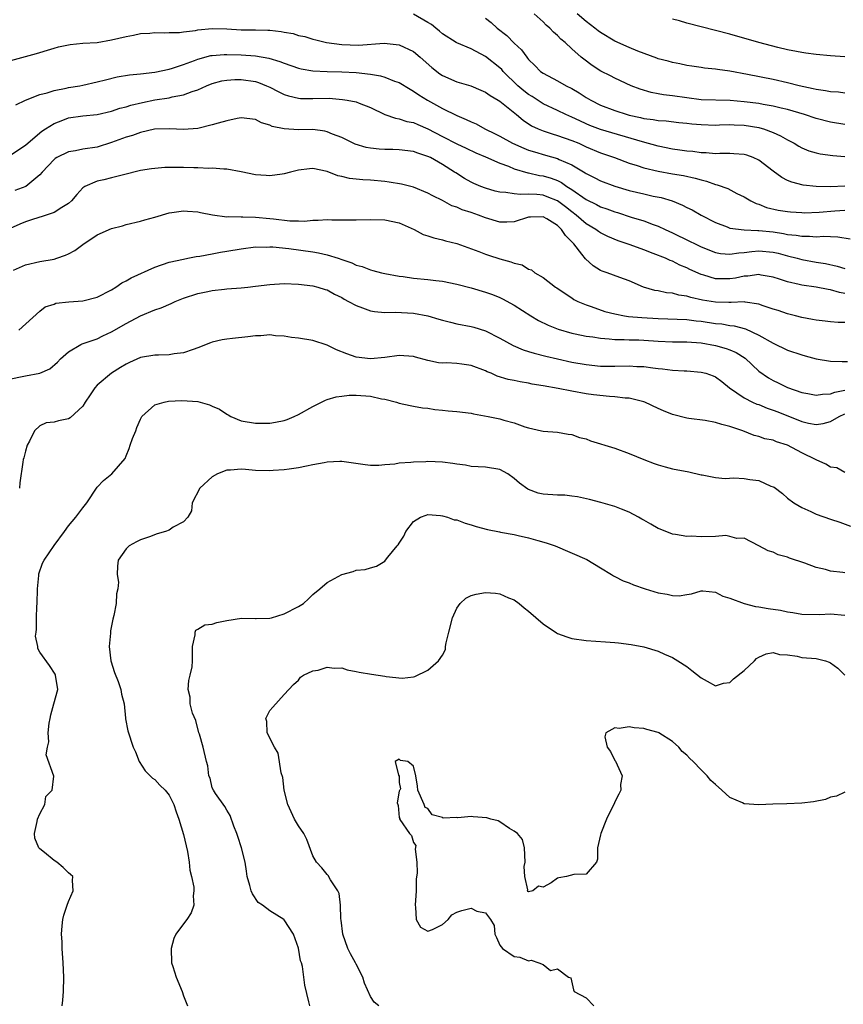
# Model space of a CAD drawing. Units: inches. Extents: x 2553000 to 2556000, y 1539000 to 1542000.
# Drawn here: x 2554060 to 2554175, y 1539757 to 1539894 of the extents above; entities that cross this region are included whole.
import ezdxf

# ---------------------------------------------------------------- set-up
doc = ezdxf.new("R2010")
doc.units = ezdxf.units.IN
doc.header["$MEASUREMENT"] = 0
doc.layers.add('LD25531539_2ft', color=112, linetype='Continuous')

msp = doc.modelspace()

# ---------------------------------------------------------------- linework, layer by layer
at = {"layer": 'LD25531539_2ft'}
for points, elevation in [([(2554175, 1539871.01), (2554173, 1539870.94), (2554170.98, 1539870.98), (2554169.18, 1539871.18), (2554167.59, 1539871.59), (2554167, 1539871.84), (2554166.23, 1539872.23), (2554165, 1539873.13), (2554163, 1539874.65), (2554162.22, 1539875), (2554161.34, 1539875.34), (2554161, 1539875.45), (2554159.55, 1539875.55), (2554159, 1539875.56), (2554157.58, 1539875.58), (2554157, 1539875.54), (2554155.68, 1539875.68), (2554155, 1539875.68), (2554153.84, 1539875.84), (2554153, 1539875.9), (2554152.05, 1539876.05), (2554151, 1539876.18), (2554149, 1539876.58), (2554146.82, 1539877.18), (2554141, 1539878.9), (2554139.49, 1539879.49), (2554139, 1539879.7), (2554138.11, 1539880.11), (2554137, 1539880.65), (2554136.16, 1539881), (2554135, 1539881.57), (2554133, 1539882.5), (2554131.49, 1539883.49), (2554131, 1539883.78), (2554130.31, 1539884.31), (2554129.5, 1539885), (2554127.45, 1539887), (2554127.25, 1539887.25), (2554127, 1539887.48), (2554125, 1539889.05), (2554123, 1539890.13), (2554121, 1539890.96), (2554120.93, 1539891), (2554119, 1539892.23), (2554118.61, 1539892.61), (2554118.07, 1539893), (2554117.5, 1539893.5), (2554117, 1539893.82), (2554115, 1539894.96)], 8272), ([(2554175, 1539879.63), (2554173, 1539879.94), (2554171, 1539880.43), (2554169.36, 1539881), (2554167, 1539881.7), (2554166.12, 1539881.88), (2554165, 1539882.16), (2554163.61, 1539882.39), (2554163, 1539882.51), (2554161, 1539882.78), (2554159.04, 1539882.96), (2554155, 1539883.05), (2554153, 1539883.3), (2554151, 1539883.61), (2554149.74, 1539883.74), (2554149, 1539883.89), (2554148.05, 1539884.05), (2554146.51, 1539884.51), (2554145.25, 1539885), (2554143, 1539886.04), (2554142.38, 1539886.38), (2554141.05, 1539887.05), (2554139.83, 1539887.83), (2554138.68, 1539888.68), (2554138.3, 1539889), (2554137, 1539890.14), (2554136.08, 1539891), (2554135.48, 1539891.48), (2554135, 1539891.99), (2554134.46, 1539892.46), (2554133.96, 1539893), (2554133.43, 1539893.43), (2554133, 1539893.89), (2554131.79, 1539895)], 8268), ([(2554175, 1539883.99), (2554174.09, 1539884.09), (2554173, 1539884.16), (2554172.3, 1539884.3), (2554171, 1539884.48), (2554170.59, 1539884.59), (2554168.61, 1539885), (2554167, 1539885.4), (2554165, 1539885.85), (2554161.42, 1539886.58), (2554159, 1539887.02), (2554157.25, 1539887.25), (2554157, 1539887.31), (2554155.45, 1539887.45), (2554155, 1539887.54), (2554153.72, 1539887.72), (2554153, 1539887.84), (2554152.05, 1539888.05), (2554151, 1539888.23), (2554150.43, 1539888.43), (2554149, 1539888.76), (2554148.83, 1539888.83), (2554146.21, 1539889.79), (2554145, 1539890.3), (2554143, 1539891.2), (2554141, 1539892.4), (2554140.66, 1539892.66), (2554140.23, 1539893), (2554139, 1539893.93), (2554137.76, 1539895)], 8266), ([(2554125, 1539894.39), (2554125.79, 1539893.79), (2554126.64, 1539893), (2554127.97, 1539891.97), (2554129, 1539890.92), (2554130.01, 1539890.01), (2554130.73, 1539889), (2554130.86, 1539888.86), (2554131, 1539888.67), (2554131.84, 1539887.84), (2554132.63, 1539887), (2554133, 1539886.73), (2554135, 1539885.68), (2554136.21, 1539885), (2554137, 1539884.61), (2554138.02, 1539884.02), (2554139, 1539883.38), (2554139.64, 1539883), (2554141, 1539882.31), (2554143, 1539881.54), (2554144.7, 1539881), (2554145, 1539880.92), (2554146.58, 1539880.58), (2554147, 1539880.46), (2554148.31, 1539880.31), (2554149, 1539880.17), (2554150.12, 1539880.12), (2554151.91, 1539879.91), (2554153, 1539879.81), (2554153.71, 1539879.71), (2554155, 1539879.59), (2554157, 1539879.54), (2554157.55, 1539879.55), (2554159, 1539879.61), (2554159.57, 1539879.57), (2554161, 1539879.52), (2554163, 1539879.18), (2554163.15, 1539879.15), (2554163.65, 1539879), (2554165, 1539878.5), (2554166.04, 1539878.04), (2554167, 1539877.49), (2554167.93, 1539877), (2554168.59, 1539876.59), (2554169, 1539876.38), (2554169.97, 1539875.97), (2554171, 1539875.66), (2554171.54, 1539875.54), (2554173.3, 1539875.3), (2554175, 1539875.15)], 8270), ([(2554175, 1539889.02), (2554173, 1539889.14), (2554171, 1539889.33), (2554169.55, 1539889.55), (2554169, 1539889.62), (2554168.25, 1539889.75), (2554167, 1539890.01), (2554165.68, 1539890.32), (2554163, 1539891.04), (2554159, 1539892.16), (2554153, 1539893.71), (2554151.98, 1539894.02), (2554151, 1539894.27)], 8264), ([(2554059, 1539888.5), (2554061, 1539889.08), (2554062.53, 1539889.47), (2554063, 1539889.64), (2554064.06, 1539889.94), (2554065, 1539890.25), (2554065.6, 1539890.4), (2554067.24, 1539890.76), (2554069, 1539890.92), (2554071, 1539891.04), (2554073, 1539891.37), (2554075, 1539891.87), (2554076.06, 1539892.06), (2554077, 1539892.28), (2554078.32, 1539892.32), (2554079, 1539892.42), (2554080.36, 1539892.36), (2554081, 1539892.43), (2554082.43, 1539892.43), (2554083, 1539892.52), (2554084.68, 1539892.68), (2554085, 1539892.76), (2554087, 1539892.95), (2554089, 1539892.94), (2554091, 1539892.8), (2554093, 1539892.76), (2554094.73, 1539892.73), (2554095, 1539892.72), (2554096.56, 1539892.57), (2554097, 1539892.47), (2554098.25, 1539892.25), (2554099, 1539892), (2554099.85, 1539891.85), (2554101, 1539891.46), (2554101.4, 1539891.4), (2554102.88, 1539891), (2554105, 1539890.72), (2554107.35, 1539890.65), (2554110.92, 1539890.92), (2554113, 1539890.69), (2554115, 1539889.77), (2554115.91, 1539889), (2554117.53, 1539887.53), (2554118.66, 1539886.66), (2554119, 1539886.43), (2554121, 1539885.56), (2554122.98, 1539884.98), (2554124.37, 1539884.37), (2554125, 1539884.11), (2554125.63, 1539883.63), (2554126.76, 1539883), (2554127, 1539882.85), (2554127.68, 1539882.32), (2554129.32, 1539881), (2554130.22, 1539880.22), (2554131.42, 1539879.42), (2554132.32, 1539879), (2554133, 1539878.71), (2554134.29, 1539878.29), (2554135, 1539878.1), (2554137, 1539877.4), (2554137.96, 1539877), (2554139, 1539876.52), (2554141, 1539875.68), (2554142.92, 1539875), (2554145, 1539874.24), (2554146.1, 1539873.9), (2554147, 1539873.6), (2554149, 1539873.12), (2554151, 1539872.76), (2554152.52, 1539872.52), (2554154.16, 1539872.16), (2554155, 1539871.9), (2554155.72, 1539871.72), (2554157, 1539871.26), (2554157.22, 1539871.22), (2554158.69, 1539870.69), (2554159.97, 1539870.03), (2554161, 1539869.56), (2554161.89, 1539869), (2554162.63, 1539868.63), (2554163, 1539868.52), (2554164.08, 1539868.08), (2554165.7, 1539867.7), (2554167, 1539867.49), (2554167.44, 1539867.44), (2554169, 1539867.35), (2554169.34, 1539867.34), (2554171.41, 1539867.41), (2554173.59, 1539867.59), (2554175, 1539867.69)], 8274), ([(2554059.67, 1539882.33), (2554061.01, 1539882.99), (2554063, 1539883.77), (2554064.01, 1539884.01), (2554065, 1539884.33), (2554066.66, 1539884.66), (2554067, 1539884.74), (2554068.58, 1539885), (2554069, 1539885.08), (2554071, 1539885.53), (2554072.16, 1539885.84), (2554073.77, 1539886.23), (2554075.49, 1539886.51), (2554077, 1539886.67), (2554079, 1539886.91), (2554081, 1539887.33), (2554081.46, 1539887.46), (2554083, 1539887.97), (2554084.52, 1539888.52), (2554085, 1539888.72), (2554086.8, 1539889.2), (2554087, 1539889.23), (2554088.64, 1539889.36), (2554089, 1539889.36), (2554091, 1539889.29), (2554093, 1539889.15), (2554094.85, 1539888.85), (2554096.39, 1539888.39), (2554097, 1539888.14), (2554099, 1539887.45), (2554099.36, 1539887.36), (2554101, 1539887.08), (2554102.97, 1539886.97), (2554105, 1539886.94), (2554107, 1539886.85), (2554109, 1539886.63), (2554110.4, 1539886.4), (2554111, 1539886.21), (2554112.34, 1539885.66), (2554113, 1539885.45), (2554114.51, 1539884.51), (2554115, 1539884.24), (2554115.73, 1539883.73), (2554116.92, 1539883), (2554119, 1539881.85), (2554121, 1539880.85), (2554122.32, 1539880.32), (2554123, 1539879.97), (2554123.69, 1539879.69), (2554124.93, 1539879), (2554126.33, 1539878.33), (2554127, 1539877.98), (2554128.76, 1539877), (2554130.31, 1539876.31), (2554131, 1539876.06), (2554131.8, 1539875.8), (2554133.36, 1539875.36), (2554135, 1539874.88), (2554135.25, 1539874.75), (2554137, 1539873.98), (2554138.87, 1539872.87), (2554139, 1539872.78), (2554140.2, 1539872.2), (2554141, 1539871.77), (2554143, 1539871.03), (2554145, 1539870.45), (2554147, 1539869.96), (2554148.34, 1539869.66), (2554149.44, 1539869.44), (2554150.97, 1539868.97), (2554152.4, 1539868.4), (2554153, 1539868.07), (2554153.73, 1539867.73), (2554155.02, 1539867), (2554157, 1539865.99), (2554158.63, 1539865.37), (2554159, 1539865.21), (2554160.96, 1539864.96), (2554162.87, 1539864.87), (2554163, 1539864.88), (2554165, 1539864.66), (2554166.45, 1539864.45), (2554167, 1539864.32), (2554168.22, 1539864.22), (2554169, 1539864.07), (2554170.08, 1539864.08), (2554171, 1539863.99), (2554172.06, 1539864.06), (2554173, 1539864.01), (2554173.99, 1539863.99), (2554175.7, 1539863.7)], 8276), ([(2554059, 1539875.41), (2554061, 1539876.72), (2554063, 1539878.45), (2554063.31, 1539878.69), (2554063.81, 1539879), (2554065, 1539879.76), (2554066.21, 1539880.21), (2554067, 1539880.52), (2554069, 1539880.81), (2554071, 1539880.99), (2554073, 1539881.46), (2554074.14, 1539881.86), (2554075, 1539882.09), (2554075.68, 1539882.32), (2554077.31, 1539882.69), (2554079.02, 1539883.02), (2554081, 1539883.32), (2554081.44, 1539883.44), (2554083, 1539883.72), (2554084.21, 1539884.21), (2554085, 1539884.45), (2554086.2, 1539885), (2554087, 1539885.32), (2554088.33, 1539885.67), (2554089, 1539885.79), (2554090.13, 1539885.87), (2554091, 1539885.88), (2554093, 1539885.58), (2554093.45, 1539885.45), (2554094.56, 1539885), (2554095, 1539884.8), (2554096.18, 1539884.18), (2554097, 1539883.78), (2554097.6, 1539883.59), (2554099, 1539883.26), (2554099.25, 1539883.25), (2554101, 1539883.24), (2554103.26, 1539883.26), (2554105.1, 1539883.1), (2554105.75, 1539883), (2554107, 1539882.75), (2554107.43, 1539882.57), (2554109, 1539881.99), (2554111, 1539881), (2554112.47, 1539880.47), (2554113, 1539880.41), (2554114.05, 1539880.05), (2554115, 1539879.89), (2554115.6, 1539879.6), (2554117, 1539879.01), (2554119, 1539877.93), (2554121, 1539876.93), (2554122.32, 1539876.32), (2554123.67, 1539875.67), (2554125, 1539875.12), (2554127, 1539874.23), (2554128.2, 1539873.8), (2554129, 1539873.46), (2554130.9, 1539872.9), (2554131, 1539872.89), (2554132.53, 1539872.53), (2554133, 1539872.47), (2554134.13, 1539872.13), (2554135, 1539871.8), (2554135.55, 1539871.55), (2554136.33, 1539871), (2554137, 1539870.57), (2554139, 1539869.17), (2554140.46, 1539868.46), (2554141, 1539868.17), (2554141.88, 1539867.88), (2554143, 1539867.46), (2554143.36, 1539867.36), (2554145.27, 1539866.73), (2554147, 1539866.19), (2554148.31, 1539865.69), (2554149, 1539865.45), (2554149.98, 1539865), (2554151, 1539864.55), (2554153.39, 1539863.39), (2554154.14, 1539863), (2554155, 1539862.58), (2554157, 1539861.79), (2554157.67, 1539861.67), (2554159, 1539861.56), (2554160.24, 1539861.76), (2554161, 1539861.81), (2554162.05, 1539861.95), (2554163, 1539862.03), (2554165, 1539861.84), (2554165.69, 1539861.69), (2554167, 1539861.33), (2554168.35, 1539861), (2554169, 1539860.82), (2554171, 1539860.47), (2554172.27, 1539860.27), (2554173.92, 1539859.92), (2554175, 1539859.59)], 8278), ([(2554175, 1539856.12), (2554174.25, 1539856.25), (2554173, 1539856.61), (2554172.65, 1539856.65), (2554171, 1539856.98), (2554169, 1539857.27), (2554168.63, 1539857.37), (2554167, 1539857.72), (2554165.89, 1539858.11), (2554165, 1539858.38), (2554163.33, 1539858.67), (2554163, 1539858.74), (2554161.48, 1539858.52), (2554161, 1539858.51), (2554159.75, 1539858.25), (2554159, 1539858.14), (2554157.84, 1539858.16), (2554157, 1539858.15), (2554155.36, 1539858.64), (2554155, 1539858.73), (2554153.44, 1539859.44), (2554153, 1539859.66), (2554152.05, 1539860.05), (2554151, 1539860.58), (2554150.69, 1539860.69), (2554150.03, 1539861), (2554148.32, 1539861.68), (2554147, 1539862.18), (2554145.14, 1539862.86), (2554143.43, 1539863.43), (2554142.01, 1539864.01), (2554141, 1539864.53), (2554140.72, 1539864.72), (2554140.36, 1539865), (2554139, 1539865.81), (2554137.6, 1539867), (2554137, 1539867.45), (2554136.14, 1539868.14), (2554135, 1539868.98), (2554133.57, 1539869.57), (2554133, 1539869.77), (2554132.12, 1539869.88), (2554131, 1539869.94), (2554129.86, 1539869.86), (2554129, 1539869.96), (2554127.84, 1539870.16), (2554127, 1539870.21), (2554126.36, 1539870.36), (2554125, 1539870.75), (2554124.35, 1539871), (2554123.4, 1539871.4), (2554123, 1539871.58), (2554122.1, 1539872.1), (2554120.87, 1539872.87), (2554120.69, 1539873), (2554119, 1539874.06), (2554117.34, 1539875), (2554117, 1539875.18), (2554115.61, 1539875.61), (2554115, 1539875.87), (2554113, 1539876.1), (2554112.13, 1539876.13), (2554111, 1539876.14), (2554110.19, 1539876.19), (2554109, 1539876.33), (2554108.42, 1539876.42), (2554106.87, 1539876.87), (2554105, 1539877.78), (2554103.72, 1539878.28), (2554103, 1539878.61), (2554102.67, 1539878.67), (2554101, 1539878.9), (2554099, 1539878.87), (2554097, 1539878.99), (2554095.35, 1539879.35), (2554095, 1539879.53), (2554093.85, 1539879.85), (2554093, 1539880.31), (2554091, 1539880.53), (2554090.45, 1539880.45), (2554089, 1539880.12), (2554087.8, 1539879.8), (2554087, 1539879.55), (2554085, 1539879.06), (2554083, 1539878.92), (2554081.03, 1539879.03), (2554078.96, 1539878.96), (2554077, 1539878.51), (2554075.9, 1539878.1), (2554075, 1539877.86), (2554073, 1539877.1), (2554071, 1539876.47), (2554069, 1539876.18), (2554067.97, 1539875.97), (2554067, 1539875.81), (2554065.36, 1539875), (2554065.14, 1539874.86), (2554065, 1539874.74), (2554063.33, 1539873), (2554063, 1539872.62), (2554061.05, 1539871), (2554059.55, 1539870.45)], 8280), ([(2554175, 1539852.05), (2554174.07, 1539852.07), (2554173, 1539852.18), (2554172.24, 1539852.24), (2554171, 1539852.37), (2554170.48, 1539852.48), (2554169, 1539852.77), (2554168.13, 1539853), (2554167, 1539853.27), (2554165.72, 1539853.72), (2554165, 1539853.93), (2554163.62, 1539854.38), (2554163, 1539854.62), (2554161.11, 1539854.89), (2554161, 1539854.92), (2554159.16, 1539854.84), (2554158.86, 1539854.86), (2554157, 1539854.88), (2554155.18, 1539855.18), (2554153.54, 1539855.54), (2554153, 1539855.73), (2554151.88, 1539855.88), (2554151, 1539856.13), (2554150.19, 1539856.19), (2554149, 1539856.47), (2554148.53, 1539856.53), (2554146.99, 1539856.99), (2554145, 1539857.85), (2554143.68, 1539858.32), (2554141.93, 1539859), (2554141.23, 1539859.23), (2554141, 1539859.32), (2554139.97, 1539859.97), (2554138.91, 1539860.91), (2554138.4, 1539861.59), (2554137.28, 1539863), (2554137.14, 1539863.14), (2554137, 1539863.3), (2554136.15, 1539864.15), (2554135.59, 1539865), (2554135, 1539865.56), (2554133.53, 1539866.47), (2554133, 1539866.78), (2554131.27, 1539866.73), (2554131, 1539866.71), (2554129, 1539866.08), (2554127.96, 1539866.04), (2554127, 1539866.03), (2554125, 1539866.61), (2554124.01, 1539867), (2554123, 1539867.35), (2554121.75, 1539867.75), (2554121, 1539868.1), (2554120.32, 1539868.32), (2554119, 1539869.02), (2554117.68, 1539869.68), (2554117, 1539870.07), (2554115, 1539870.88), (2554113.33, 1539871.33), (2554111.6, 1539871.6), (2554111, 1539871.67), (2554109, 1539871.85), (2554107.92, 1539871.92), (2554106.1, 1539872.1), (2554105, 1539872.38), (2554104.45, 1539872.45), (2554103, 1539873.05), (2554101, 1539873.5), (2554100.53, 1539873.46), (2554099, 1539873.28), (2554097.9, 1539873), (2554097, 1539872.73), (2554096.71, 1539872.71), (2554095, 1539872.45), (2554094.51, 1539872.51), (2554093, 1539872.61), (2554091, 1539873.03), (2554089, 1539873.42), (2554088.61, 1539873.39), (2554087, 1539873.54), (2554086.51, 1539873.49), (2554085, 1539873.56), (2554084.44, 1539873.56), (2554083, 1539873.63), (2554082.35, 1539873.65), (2554081, 1539873.65), (2554080.38, 1539873.62), (2554078.56, 1539873.44), (2554077, 1539873.19), (2554074.63, 1539872.63), (2554073, 1539872.18), (2554071.91, 1539871.91), (2554071, 1539871.71), (2554069.27, 1539871), (2554069, 1539870.82), (2554068.14, 1539869.86), (2554067.44, 1539869), (2554067, 1539868.6), (2554066.05, 1539868.05), (2554065, 1539867.35), (2554063.22, 1539866.78), (2554063, 1539866.73), (2554061.72, 1539866.28), (2554061, 1539866.06), (2554060.25, 1539865.75), (2554058.87, 1539865.13)], 8282), ([(2554059.36, 1539859.36), (2554061, 1539860.11), (2554063, 1539860.55), (2554065, 1539860.89), (2554065.37, 1539861), (2554066.58, 1539861.42), (2554067, 1539861.62), (2554067.9, 1539862.1), (2554069, 1539862.94), (2554071, 1539864.24), (2554073, 1539865.16), (2554074.49, 1539865.51), (2554075, 1539865.68), (2554077, 1539866.15), (2554077.63, 1539866.37), (2554079, 1539866.74), (2554081, 1539867.33), (2554081.38, 1539867.38), (2554083, 1539867.62), (2554083.55, 1539867.55), (2554085, 1539867.44), (2554085.35, 1539867.35), (2554087.03, 1539867.03), (2554089, 1539866.79), (2554089.19, 1539866.81), (2554091, 1539866.76), (2554091.23, 1539866.77), (2554093, 1539866.73), (2554095, 1539866.55), (2554095.52, 1539866.48), (2554097.77, 1539866.23), (2554099, 1539866.22), (2554099.82, 1539866.18), (2554101, 1539866.31), (2554101.72, 1539866.28), (2554103, 1539866.4), (2554103.65, 1539866.35), (2554105, 1539866.37), (2554105.66, 1539866.34), (2554107, 1539866.34), (2554109, 1539866.38), (2554111, 1539866.36), (2554113, 1539865.94), (2554115.08, 1539865), (2554116.33, 1539864.33), (2554117, 1539864.13), (2554117.83, 1539863.83), (2554119, 1539863.59), (2554119.45, 1539863.45), (2554121, 1539863.04), (2554124.06, 1539861.94), (2554125, 1539861.57), (2554125.43, 1539861.43), (2554127, 1539860.93), (2554128.52, 1539860.52), (2554129, 1539860.31), (2554130.09, 1539860.09), (2554131, 1539859.5), (2554131.4, 1539859.4), (2554131.87, 1539859), (2554133, 1539858.35), (2554134.72, 1539857), (2554134.9, 1539856.9), (2554136.08, 1539856.08), (2554137, 1539855.48), (2554137.28, 1539855.28), (2554137.82, 1539855), (2554139, 1539854.51), (2554139.72, 1539854.28), (2554141.62, 1539853.62), (2554143, 1539853.26), (2554144.35, 1539853), (2554144.91, 1539852.91), (2554146.75, 1539852.75), (2554149, 1539852.62), (2554153, 1539852.5), (2554154.32, 1539852.32), (2554155, 1539852.26), (2554157, 1539851.95), (2554157.88, 1539851.88), (2554159, 1539851.67), (2554159.61, 1539851.61), (2554161.18, 1539851.18), (2554163, 1539850.31), (2554165, 1539849.18), (2554167, 1539848.24), (2554169, 1539847.55), (2554169.44, 1539847.44), (2554171, 1539847), (2554173, 1539846.71), (2554174.63, 1539846.63), (2554175.37, 1539846.63)], 8284), ([(2554060.09, 1539851), (2554063, 1539853.63), (2554063.76, 1539854.24), (2554065, 1539854.64), (2554065.25, 1539854.75), (2554067.06, 1539854.94), (2554069, 1539855.1), (2554071, 1539855.58), (2554073, 1539856.61), (2554073.59, 1539857), (2554074.4, 1539857.6), (2554075, 1539857.87), (2554075.7, 1539858.3), (2554079, 1539859.75), (2554081, 1539860.45), (2554083, 1539860.9), (2554083.58, 1539861), (2554084.77, 1539861.23), (2554085.28, 1539861.28), (2554087, 1539861.61), (2554088.14, 1539861.86), (2554089, 1539861.98), (2554091, 1539862.32), (2554093, 1539862.58), (2554094.57, 1539862.57), (2554095, 1539862.6), (2554095.41, 1539862.59), (2554097.65, 1539862.35), (2554101, 1539861.89), (2554101.77, 1539861.77), (2554103, 1539861.48), (2554104.53, 1539861), (2554105, 1539860.83), (2554106.39, 1539860.39), (2554107, 1539860.05), (2554107.86, 1539859.86), (2554109, 1539859.38), (2554109.32, 1539859.32), (2554110.52, 1539859), (2554111, 1539858.89), (2554113, 1539858.51), (2554113.54, 1539858.46), (2554115, 1539858.23), (2554117, 1539858.05), (2554118.1, 1539857.9), (2554119, 1539857.8), (2554121, 1539857.41), (2554123, 1539856.9), (2554125, 1539856.31), (2554125.96, 1539855.96), (2554127, 1539855.54), (2554127.36, 1539855.36), (2554129, 1539854.46), (2554131.31, 1539853), (2554132.36, 1539852.36), (2554133.7, 1539851.7), (2554135.13, 1539851.13), (2554137, 1539850.6), (2554137.49, 1539850.51), (2554139, 1539850.18), (2554139.94, 1539850.06), (2554141, 1539849.88), (2554142.19, 1539849.81), (2554143, 1539849.71), (2554144.29, 1539849.71), (2554145, 1539849.67), (2554146.35, 1539849.65), (2554147, 1539849.62), (2554149, 1539849.48), (2554151, 1539849.38), (2554153, 1539849.37), (2554155, 1539849.23), (2554157, 1539848.89), (2554158.46, 1539848.46), (2554159, 1539848.27), (2554159.88, 1539847.88), (2554161.1, 1539847.1), (2554163, 1539845.32), (2554164.36, 1539844.36), (2554165, 1539844), (2554165.69, 1539843.69), (2554167, 1539843.04), (2554169, 1539842.33), (2554169.82, 1539842.18), (2554171, 1539841.95), (2554171.88, 1539842.12), (2554173, 1539842.16), (2554173.6, 1539842.4), (2554175, 1539842.64)], 8286), ([(2554059, 1539844.24), (2554060.56, 1539844.56), (2554061, 1539844.67), (2554063, 1539845.01), (2554064.39, 1539845.61), (2554065.45, 1539846.55), (2554065.89, 1539847), (2554067, 1539847.99), (2554068.7, 1539849), (2554068.91, 1539849.09), (2554071, 1539849.8), (2554071.79, 1539850.21), (2554073, 1539850.76), (2554075, 1539851.92), (2554077, 1539852.99), (2554079, 1539853.82), (2554079.91, 1539854.09), (2554081.28, 1539854.72), (2554081.82, 1539855), (2554083, 1539855.44), (2554085, 1539856.08), (2554086.4, 1539856.4), (2554087, 1539856.51), (2554088.72, 1539856.72), (2554089, 1539856.73), (2554091, 1539856.87), (2554091.96, 1539857), (2554093, 1539857.12), (2554095, 1539857.37), (2554097, 1539857.47), (2554099, 1539857.4), (2554101, 1539857.19), (2554101.7, 1539857), (2554102.68, 1539856.68), (2554103, 1539856.59), (2554103.99, 1539855.99), (2554105, 1539855.53), (2554105.32, 1539855.32), (2554105.94, 1539855), (2554107, 1539854.41), (2554107.89, 1539854.11), (2554109, 1539853.67), (2554109.58, 1539853.58), (2554111, 1539853.46), (2554112.49, 1539853.51), (2554115, 1539853.38), (2554116.98, 1539852.98), (2554118.53, 1539852.53), (2554119, 1539852.37), (2554120.11, 1539852.11), (2554121, 1539851.9), (2554123, 1539851.52), (2554123.4, 1539851.4), (2554125, 1539850.9), (2554127, 1539849.88), (2554128.85, 1539848.85), (2554130.25, 1539848.25), (2554131, 1539848.03), (2554131.78, 1539847.78), (2554133.37, 1539847.37), (2554135, 1539847), (2554137, 1539846.57), (2554139, 1539846.21), (2554141, 1539846.01), (2554143, 1539845.98), (2554145, 1539846.03), (2554146.04, 1539845.96), (2554147, 1539845.93), (2554148.26, 1539845.74), (2554149, 1539845.66), (2554149.62, 1539845.62), (2554151, 1539845.44), (2554152.65, 1539845.35), (2554153, 1539845.35), (2554155, 1539845.17), (2554155.66, 1539845), (2554156.66, 1539844.66), (2554157, 1539844.51), (2554157.86, 1539843.86), (2554158.94, 1539843), (2554161, 1539841.59), (2554162.14, 1539841), (2554162.73, 1539840.73), (2554163, 1539840.64), (2554164.17, 1539840.17), (2554165, 1539839.89), (2554165.64, 1539839.64), (2554169, 1539838.28), (2554169.92, 1539838.08), (2554171, 1539837.89), (2554171.97, 1539838.03), (2554173, 1539838.3), (2554174.21, 1539839), (2554175, 1539839.34)], 8288), ([(2554175, 1539831.22), (2554173.85, 1539831.85), (2554173, 1539831.96), (2554172.35, 1539832.35), (2554171, 1539832.96), (2554169, 1539833.95), (2554167, 1539834.99), (2554165.46, 1539835.46), (2554165, 1539835.69), (2554163.87, 1539835.87), (2554163, 1539836.22), (2554162.35, 1539836.35), (2554160.8, 1539837), (2554159, 1539837.59), (2554157.86, 1539837.86), (2554157, 1539838.16), (2554155.57, 1539838.43), (2554153.27, 1539838.73), (2554153, 1539838.75), (2554151, 1539839.26), (2554149.78, 1539839.78), (2554149, 1539840.12), (2554147.15, 1539841), (2554147, 1539841.05), (2554145, 1539841.54), (2554144.44, 1539841.56), (2554143, 1539841.74), (2554142.23, 1539841.77), (2554140, 1539842), (2554139, 1539842.14), (2554137, 1539842.5), (2554135.12, 1539842.88), (2554133, 1539843.27), (2554131.51, 1539843.51), (2554131, 1539843.62), (2554129.8, 1539843.8), (2554129, 1539843.99), (2554128.14, 1539844.14), (2554126.61, 1539844.61), (2554125.78, 1539845), (2554125.22, 1539845.22), (2554125, 1539845.33), (2554123, 1539846.09), (2554121.71, 1539846.29), (2554121, 1539846.37), (2554119.56, 1539846.44), (2554119, 1539846.42), (2554118.48, 1539846.48), (2554117, 1539846.78), (2554115.25, 1539847.25), (2554115, 1539847.34), (2554113, 1539847.48), (2554111, 1539847.2), (2554109, 1539847), (2554107, 1539847.24), (2554105.7, 1539847.7), (2554104.28, 1539848.28), (2554103, 1539848.93), (2554101, 1539849.58), (2554099, 1539849.88), (2554098.02, 1539849.98), (2554097, 1539850.16), (2554095.78, 1539850.22), (2554095, 1539850.35), (2554093.77, 1539850.23), (2554093, 1539850.22), (2554091.93, 1539850.07), (2554089.82, 1539849.82), (2554089, 1539849.74), (2554088.36, 1539849.64), (2554087, 1539849.34), (2554086.74, 1539849.26), (2554085, 1539848.53), (2554084.32, 1539848.32), (2554083, 1539847.84), (2554081.7, 1539847.7), (2554081, 1539847.58), (2554079.54, 1539847.54), (2554079, 1539847.51), (2554077, 1539847.18), (2554075.5, 1539846.5), (2554075, 1539846.29), (2554074.21, 1539845.79), (2554072.99, 1539845.01), (2554071, 1539843.33), (2554070.65, 1539843), (2554070, 1539842), (2554069.3, 1539841), (2554069, 1539840.45), (2554067.21, 1539838.79), (2554067, 1539838.68), (2554065.61, 1539838.39), (2554065, 1539838.22), (2554063.9, 1539838.1), (2554063, 1539837.7), (2554062.29, 1539837), (2554061.58, 1539835.58), (2554061.27, 1539835), (2554061, 1539834.19), (2554060.78, 1539833.22), (2554060.71, 1539833), (2554060.64, 1539832.64), (2554060.24, 1539829.76), (2554060.18, 1539829)], 8290), ([(2554066.11, 1539757), (2554066.21, 1539757.79), (2554066.29, 1539759), (2554066.37, 1539761), (2554066.27, 1539763), (2554066.1, 1539765), (2554066.1, 1539765.9), (2554066.03, 1539767), (2554066.12, 1539768.12), (2554066.21, 1539769), (2554066.36, 1539769.64), (2554066.8, 1539771), (2554067, 1539771.53), (2554067.67, 1539773), (2554067.56, 1539774.44), (2554067.58, 1539775), (2554067.29, 1539775.29), (2554067, 1539775.52), (2554066.24, 1539776.24), (2554065.39, 1539777), (2554065, 1539777.23), (2554063.66, 1539778.34), (2554063, 1539778.86), (2554062.88, 1539779), (2554062.33, 1539780.33), (2554062.26, 1539781), (2554062.65, 1539782.65), (2554062.71, 1539783), (2554063, 1539783.7), (2554063.69, 1539785), (2554063.87, 1539786.13), (2554064.74, 1539787), (2554064.98, 1539788.98), (2554063.91, 1539791.91), (2554064.1, 1539793), (2554064.28, 1539793.72), (2554064.17, 1539795), (2554064.31, 1539796.31), (2554064.43, 1539797), (2554064.53, 1539797.47), (2554064.97, 1539799), (2554065.51, 1539801), (2554065.21, 1539803), (2554065.14, 1539803.14), (2554064.34, 1539804.34), (2554063, 1539806.23), (2554062.74, 1539806.74), (2554062.72, 1539807), (2554062.43, 1539808.43), (2554062.48, 1539809), (2554062.57, 1539809.43), (2554062.54, 1539811), (2554062.58, 1539812.58), (2554062.63, 1539813), (2554062.7, 1539815), (2554062.89, 1539816.89), (2554062.89, 1539817.11), (2554063.39, 1539818.61), (2554063.63, 1539819), (2554065, 1539821.07), (2554066.44, 1539823), (2554067, 1539823.78), (2554068.01, 1539825), (2554069, 1539826.31), (2554069.57, 1539827), (2554071, 1539829.16), (2554071.89, 1539830.11), (2554073.05, 1539831), (2554074.86, 1539833.14), (2554075, 1539833.54), (2554075.44, 1539834.56), (2554075.57, 1539835), (2554075.92, 1539835.92), (2554076.36, 1539837), (2554076.52, 1539837.48), (2554077, 1539838.62), (2554077.22, 1539839), (2554079, 1539840.6), (2554080.31, 1539841), (2554080.89, 1539841.11), (2554082.76, 1539841.24), (2554085, 1539841.1), (2554086.6, 1539840.6), (2554087, 1539840.44), (2554087.99, 1539839.99), (2554089, 1539839.3), (2554089.22, 1539839.22), (2554089.6, 1539839), (2554091, 1539838.41), (2554093, 1539838.06), (2554095, 1539838.05), (2554095.81, 1539838.19), (2554097, 1539838.44), (2554097.42, 1539838.58), (2554098.39, 1539839), (2554099, 1539839.29), (2554101, 1539840.4), (2554102.73, 1539841.27), (2554103, 1539841.34), (2554104.25, 1539841.75), (2554105, 1539841.82), (2554106.04, 1539841.96), (2554107, 1539841.96), (2554109, 1539841.81), (2554110.54, 1539841.46), (2554111, 1539841.39), (2554112.6, 1539841), (2554113, 1539840.87), (2554114.52, 1539840.52), (2554115, 1539840.45), (2554116.22, 1539840.22), (2554117, 1539840.13), (2554117.97, 1539839.97), (2554119, 1539839.85), (2554119.79, 1539839.79), (2554121, 1539839.67), (2554123, 1539839.44), (2554123.35, 1539839.35), (2554125.35, 1539839), (2554127, 1539838.65), (2554127.53, 1539838.47), (2554129, 1539838.09), (2554130.45, 1539837.55), (2554131, 1539837.4), (2554132.81, 1539837), (2554133, 1539836.94), (2554135, 1539836.8), (2554136.52, 1539836.52), (2554137, 1539836.49), (2554138.08, 1539836.08), (2554139, 1539835.88), (2554139.62, 1539835.62), (2554141, 1539835.21), (2554141.62, 1539835), (2554143, 1539834.57), (2554145, 1539833.85), (2554147, 1539833.02), (2554148.46, 1539832.46), (2554149, 1539832.27), (2554149.99, 1539831.99), (2554151, 1539831.73), (2554153.28, 1539831.28), (2554155, 1539830.88), (2554155.13, 1539830.87), (2554157, 1539830.5), (2554158.35, 1539830.35), (2554159.55, 1539830.45), (2554161, 1539830.38), (2554161.78, 1539830.22), (2554163, 1539830.08), (2554164.71, 1539829.29), (2554165, 1539829.21), (2554165.14, 1539829.14), (2554166.3, 1539828.3), (2554167, 1539827.63), (2554167.88, 1539827), (2554169, 1539826.32), (2554170.24, 1539825.76), (2554171, 1539825.39), (2554173, 1539824.7), (2554174.3, 1539824.3), (2554175.76, 1539823.76)], 8292), ([(2554175, 1539817.24), (2554174.7, 1539817.3), (2554173, 1539817.49), (2554172.29, 1539817.71), (2554171, 1539818.01), (2554169.4, 1539818.6), (2554167.29, 1539819.29), (2554167, 1539819.42), (2554165.73, 1539819.73), (2554165, 1539820.1), (2554164.3, 1539820.3), (2554163, 1539821.01), (2554161, 1539822.05), (2554159.96, 1539822.04), (2554159, 1539822.32), (2554158.42, 1539822.42), (2554157, 1539822.3), (2554155, 1539822.27), (2554153.66, 1539822.34), (2554153, 1539822.3), (2554151.42, 1539822.58), (2554151, 1539822.63), (2554149.31, 1539823.31), (2554149, 1539823.42), (2554148, 1539824), (2554147, 1539824.55), (2554146.73, 1539824.73), (2554146.26, 1539825), (2554145, 1539825.67), (2554143.91, 1539826.09), (2554143, 1539826.47), (2554141.04, 1539827.04), (2554139.45, 1539827.45), (2554137.81, 1539827.81), (2554137, 1539827.93), (2554136.03, 1539828.03), (2554135, 1539828.06), (2554133, 1539828.18), (2554132.34, 1539828.34), (2554131, 1539828.84), (2554130.89, 1539828.89), (2554129.73, 1539829.73), (2554129, 1539830.38), (2554128.09, 1539831), (2554127, 1539831.63), (2554125, 1539831.94), (2554124, 1539832), (2554123, 1539832.04), (2554122.21, 1539832.21), (2554121, 1539832.36), (2554120.47, 1539832.47), (2554119, 1539832.64), (2554117, 1539832.73), (2554116.7, 1539832.7), (2554115, 1539832.66), (2554114.6, 1539832.6), (2554113, 1539832.49), (2554112.38, 1539832.38), (2554111, 1539832.25), (2554110.18, 1539832.18), (2554109, 1539832.17), (2554108.25, 1539832.25), (2554105, 1539832.74), (2554104.74, 1539832.74), (2554103, 1539832.63), (2554102.57, 1539832.57), (2554101, 1539832.25), (2554100.1, 1539832.1), (2554099, 1539831.86), (2554097.67, 1539831.67), (2554097, 1539831.55), (2554095.46, 1539831.46), (2554095, 1539831.42), (2554093, 1539831.5), (2554091.6, 1539831.6), (2554091, 1539831.66), (2554089.53, 1539831.53), (2554089, 1539831.52), (2554087.74, 1539831), (2554087, 1539830.59), (2554085.28, 1539829), (2554084.21, 1539827), (2554084.12, 1539825.88), (2554083.61, 1539825), (2554083, 1539824.35), (2554081.58, 1539823.58), (2554081, 1539823.19), (2554080.47, 1539823), (2554079.33, 1539822.67), (2554078.27, 1539822.27), (2554077, 1539821.84), (2554076.46, 1539821.54), (2554075.42, 1539821), (2554075, 1539820.57), (2554073.89, 1539819), (2554073.81, 1539818.19), (2554073.75, 1539817), (2554073.95, 1539815.95), (2554073.87, 1539815), (2554073.66, 1539814.34), (2554073.61, 1539813), (2554073.31, 1539811.31), (2554073.18, 1539810.82), (2554073, 1539809.86), (2554072.83, 1539809.17), (2554072.84, 1539808.84), (2554072.66, 1539807), (2554072.9, 1539805), (2554073.39, 1539803.39), (2554073.89, 1539802.11), (2554074.27, 1539801), (2554074.35, 1539800.35), (2554074.72, 1539799), (2554074.95, 1539797.05), (2554074.95, 1539796.95), (2554075.25, 1539795.25), (2554076, 1539793), (2554076.33, 1539792.33), (2554076.85, 1539791), (2554077.68, 1539789.68), (2554078.68, 1539788.68), (2554079, 1539788.51), (2554079.72, 1539787.72), (2554080.46, 1539787), (2554081, 1539786.34), (2554081.66, 1539785), (2554081.98, 1539783.98), (2554082.36, 1539783), (2554083, 1539780.83), (2554083.54, 1539778.46), (2554083.8, 1539777), (2554083.89, 1539775.89), (2554084.12, 1539775), (2554084.45, 1539773.54), (2554084.44, 1539773), (2554084.33, 1539772.33), (2554084.44, 1539771), (2554084.05, 1539769.95), (2554083.47, 1539769), (2554083, 1539768.43), (2554081.95, 1539767), (2554081.63, 1539766.37), (2554081.26, 1539765), (2554081.33, 1539763), (2554081.52, 1539762.48), (2554081.97, 1539761), (2554082.8, 1539759), (2554083, 1539758.42), (2554083.54, 1539757)], 8294), ([(2554100.58, 1539757), (2554100.43, 1539757.57), (2554099.88, 1539759.88), (2554099.53, 1539762.47), (2554099.39, 1539763), (2554099.29, 1539763.29), (2554099, 1539765.05), (2554098.28, 1539767), (2554097, 1539768.96), (2554096.95, 1539769), (2554095, 1539770.22), (2554093.97, 1539771), (2554093.4, 1539771.4), (2554092.59, 1539772.59), (2554092.43, 1539773), (2554092.24, 1539773.76), (2554091.85, 1539775), (2554091.76, 1539775.76), (2554091.55, 1539777), (2554091.08, 1539779), (2554090.56, 1539780.56), (2554090.41, 1539781), (2554090.01, 1539781.99), (2554089.5, 1539783.5), (2554089, 1539784.23), (2554088.74, 1539784.74), (2554087.45, 1539786.55), (2554087.15, 1539787), (2554087, 1539787.36), (2554086.69, 1539788.69), (2554086.54, 1539789), (2554086.4, 1539790.4), (2554086.2, 1539791), (2554085.72, 1539793), (2554085.22, 1539794.78), (2554085.14, 1539795), (2554084.7, 1539796.7), (2554084.27, 1539797.73), (2554083.94, 1539799), (2554083.94, 1539799.94), (2554083.64, 1539801), (2554083.74, 1539802.27), (2554083.94, 1539803), (2554084.18, 1539804.18), (2554084.27, 1539805), (2554084.25, 1539805.75), (2554084.27, 1539807), (2554084.63, 1539808.63), (2554084.63, 1539809), (2554084.72, 1539809.28), (2554085, 1539809.4), (2554085.97, 1539810.03), (2554087, 1539810.11), (2554087.65, 1539810.35), (2554089, 1539810.62), (2554091.07, 1539810.93), (2554093, 1539810.87), (2554093.09, 1539810.91), (2554095, 1539810.94), (2554095.25, 1539811), (2554097, 1539811.52), (2554099, 1539812.56), (2554099.7, 1539813), (2554100.36, 1539813.64), (2554101, 1539814.23), (2554101.96, 1539815), (2554103, 1539815.9), (2554105, 1539817.02), (2554106.59, 1539817.41), (2554107, 1539817.6), (2554108.28, 1539817.72), (2554109, 1539817.95), (2554109.82, 1539818.18), (2554111, 1539818.89), (2554111.11, 1539819), (2554111.41, 1539819.41), (2554112.72, 1539821), (2554112.87, 1539821.13), (2554113, 1539821.39), (2554113.65, 1539822.35), (2554113.91, 1539823), (2554115, 1539824.37), (2554115.98, 1539825), (2554116.74, 1539825.26), (2554117, 1539825.34), (2554118.76, 1539825.24), (2554119, 1539825.19), (2554119.7, 1539825), (2554120.64, 1539824.64), (2554121, 1539824.62), (2554122.15, 1539824.15), (2554123, 1539823.92), (2554123.69, 1539823.69), (2554125.26, 1539823.26), (2554126.94, 1539822.93), (2554127.08, 1539822.92), (2554129, 1539822.57), (2554129.54, 1539822.46), (2554131, 1539822.1), (2554132.28, 1539821.72), (2554133.43, 1539821.43), (2554134.67, 1539821), (2554139.08, 1539819.08), (2554141, 1539817.96), (2554142.51, 1539817), (2554142.82, 1539816.82), (2554143, 1539816.75), (2554144.14, 1539816.14), (2554145, 1539815.86), (2554145.57, 1539815.57), (2554147.2, 1539815), (2554149, 1539814.46), (2554150.27, 1539814.27), (2554151, 1539814.09), (2554151.96, 1539814.04), (2554153, 1539814.23), (2554153.67, 1539814.33), (2554155, 1539814.76), (2554155.24, 1539814.76), (2554157, 1539814.56), (2554157.99, 1539813.99), (2554159, 1539813.71), (2554160.97, 1539812.97), (2554162.57, 1539812.56), (2554163, 1539812.52), (2554164.3, 1539812.3), (2554166.04, 1539812.04), (2554167, 1539811.82), (2554167.73, 1539811.73), (2554169, 1539811.5), (2554171.47, 1539811.47), (2554173, 1539811.54), (2554175, 1539811.37)], 8296), ([(2554110.16, 1539757), (2554109.53, 1539757.53), (2554109, 1539758.33), (2554108.17, 1539760.17), (2554107.96, 1539761), (2554107, 1539762.83), (2554106.92, 1539763), (2554106.23, 1539764.23), (2554105.85, 1539765), (2554105.15, 1539767), (2554104.93, 1539768.93), (2554104.9, 1539769.1), (2554104.85, 1539771), (2554104.65, 1539772.65), (2554104.46, 1539773), (2554103.44, 1539774.56), (2554103.14, 1539775.14), (2554103, 1539775.27), (2554102.22, 1539776.22), (2554101.5, 1539777), (2554101, 1539777.87), (2554100.15, 1539780.15), (2554099.74, 1539781), (2554099, 1539782.05), (2554098.45, 1539783), (2554097.98, 1539783.98), (2554097.5, 1539785), (2554097, 1539787), (2554096.79, 1539788.79), (2554096.59, 1539789.41), (2554096.18, 1539792.18), (2554095.63, 1539793), (2554094.64, 1539795), (2554094.57, 1539796.57), (2554094.44, 1539797), (2554095, 1539798.09), (2554095.42, 1539798.58), (2554097, 1539800.33), (2554097.63, 1539801), (2554098.31, 1539801.69), (2554099, 1539802.33), (2554099.28, 1539802.72), (2554099.69, 1539803), (2554101, 1539803.59), (2554101.72, 1539803.72), (2554103, 1539804.14), (2554103.97, 1539803.97), (2554105, 1539804.01), (2554105.74, 1539803.74), (2554107, 1539803.54), (2554107.41, 1539803.41), (2554109.13, 1539803.13), (2554111, 1539802.86), (2554111.18, 1539802.82), (2554113.4, 1539802.6), (2554115, 1539802.77), (2554115.19, 1539802.81), (2554117, 1539803.7), (2554118.48, 1539805), (2554119, 1539805.81), (2554119.43, 1539806.57), (2554119.46, 1539807), (2554119.53, 1539807.53), (2554119.9, 1539809), (2554120.42, 1539811), (2554121, 1539812.31), (2554121.46, 1539813), (2554122.26, 1539813.74), (2554123, 1539814.08), (2554123.72, 1539814.28), (2554125, 1539814.49), (2554126.41, 1539814.41), (2554127, 1539814.33), (2554128.21, 1539813.79), (2554129, 1539813.49), (2554129.69, 1539813), (2554130.39, 1539812.39), (2554131, 1539811.9), (2554133, 1539810.16), (2554134.88, 1539808.88), (2554135, 1539808.82), (2554136.32, 1539808.32), (2554137, 1539808.1), (2554139, 1539807.81), (2554141.67, 1539807.67), (2554143, 1539807.55), (2554143.52, 1539807.52), (2554145.28, 1539807.28), (2554147, 1539806.96), (2554149, 1539806.37), (2554149.91, 1539805.91), (2554151, 1539805.47), (2554151.77, 1539805), (2554153, 1539804.2), (2554153.68, 1539803.68), (2554155, 1539802.62), (2554155.81, 1539802.19), (2554157, 1539801.53), (2554158.1, 1539801.9), (2554159, 1539802), (2554159.5, 1539802.5), (2554161, 1539803.67), (2554162.41, 1539805), (2554162.69, 1539805.31), (2554163, 1539805.5), (2554164.04, 1539805.96), (2554165, 1539806.14), (2554165.9, 1539805.9), (2554167, 1539805.82), (2554168.36, 1539805.64), (2554169, 1539805.49), (2554171, 1539805.32), (2554172.27, 1539805), (2554172.82, 1539804.82), (2554173, 1539804.73), (2554174, 1539804), (2554174.99, 1539803)], 8298), ([(2554175, 1539786.73), (2554173.81, 1539786.19), (2554173, 1539786.03), (2554172.27, 1539785.73), (2554170.62, 1539785.38), (2554169, 1539785.19), (2554166.91, 1539785.09), (2554164.95, 1539785.05), (2554163, 1539784.98), (2554161, 1539785.13), (2554160.73, 1539785.27), (2554159, 1539786.01), (2554157.85, 1539787), (2554157, 1539787.79), (2554156.36, 1539788.36), (2554155.84, 1539789), (2554155, 1539789.82), (2554153.89, 1539791), (2554153.42, 1539791.42), (2554153, 1539791.87), (2554152.37, 1539792.37), (2554151.91, 1539793), (2554151, 1539793.78), (2554149.1, 1539795), (2554149, 1539795.05), (2554147.46, 1539795.46), (2554147, 1539795.59), (2554145.68, 1539795.68), (2554145, 1539795.84), (2554143.61, 1539795.61), (2554143, 1539795.7), (2554141.72, 1539795), (2554141.59, 1539794.41), (2554141.94, 1539793), (2554142.37, 1539792.37), (2554143, 1539791.14), (2554143.06, 1539791.06), (2554144.01, 1539789), (2554143.8, 1539787.8), (2554143.81, 1539787), (2554143.55, 1539786.45), (2554143, 1539785.4), (2554142.88, 1539785.12), (2554142.61, 1539784.61), (2554141.84, 1539783), (2554141.03, 1539781), (2554141, 1539780.81), (2554140.57, 1539779), (2554140.6, 1539777.4), (2554140.44, 1539777), (2554139, 1539775.35), (2554137.29, 1539775.29), (2554136.28, 1539775), (2554135.2, 1539774.8), (2554135, 1539774.75), (2554134.12, 1539774.12), (2554133, 1539773.5), (2554132.35, 1539773.65), (2554131.57, 1539773), (2554131, 1539772.87), (2554130.91, 1539772.91), (2554130.84, 1539773), (2554130.87, 1539773.13), (2554130.46, 1539775), (2554130.39, 1539776.39), (2554130.54, 1539777), (2554130.42, 1539779), (2554130.14, 1539780.14), (2554129.45, 1539781), (2554129, 1539781.31), (2554128.33, 1539781.67), (2554127, 1539782.63), (2554126.77, 1539782.77), (2554125.73, 1539783), (2554125.17, 1539783.17), (2554123.29, 1539783.29), (2554123, 1539783.33), (2554121.17, 1539783.17), (2554121, 1539783.21), (2554119.13, 1539783.13), (2554119, 1539783.21), (2554117.57, 1539783.57), (2554117, 1539784.46), (2554116.59, 1539784.59), (2554116.47, 1539785), (2554115.57, 1539787), (2554115.55, 1539787.55), (2554115.31, 1539789), (2554115, 1539790.37), (2554114.22, 1539791), (2554113.16, 1539791.16), (2554113, 1539791.34), (2554112.45, 1539791), (2554112.92, 1539789.08), (2554112.98, 1539788.98), (2554113, 1539788.08), (2554113.18, 1539787.18), (2554113.09, 1539787), (2554113.04, 1539786.96), (2554113, 1539786.88), (2554112.73, 1539785.27), (2554112.8, 1539785), (2554112.87, 1539784.87), (2554113, 1539783.22), (2554113.07, 1539783.07), (2554113.05, 1539783), (2554113.09, 1539782.91), (2554114.44, 1539781), (2554114.7, 1539780.7), (2554115, 1539779.71), (2554115.32, 1539779.33), (2554115.21, 1539778.79), (2554115.44, 1539777), (2554115.5, 1539775.5), (2554115.37, 1539774.63), (2554115.37, 1539773), (2554115.21, 1539771), (2554115.28, 1539770.72), (2554115.38, 1539769), (2554115.95, 1539767.95), (2554117, 1539767.39), (2554117.65, 1539767.65), (2554119, 1539768.34), (2554119.83, 1539769), (2554120.33, 1539769.67), (2554121, 1539770.02), (2554121.73, 1539770.27), (2554123, 1539770.61), (2554123.81, 1539770.19), (2554125, 1539769.93), (2554125.7, 1539769), (2554126.2, 1539768.2), (2554126.3, 1539767), (2554126.53, 1539766.53), (2554127, 1539765.47), (2554127.35, 1539765), (2554129, 1539763.86), (2554129.78, 1539763.78), (2554131, 1539763.28), (2554131.36, 1539763.36), (2554132.41, 1539763), (2554133, 1539762.76), (2554134.06, 1539761.94), (2554135, 1539762.17), (2554136.56, 1539761), (2554136.89, 1539760.89), (2554137.25, 1539759.25), (2554137.32, 1539759), (2554139, 1539758.13), (2554140.08, 1539757)], 8300)]:
    msp.add_lwpolyline(points, dxfattribs=dict(at, elevation=elevation))

doc.saveas('drawing.dxf')
